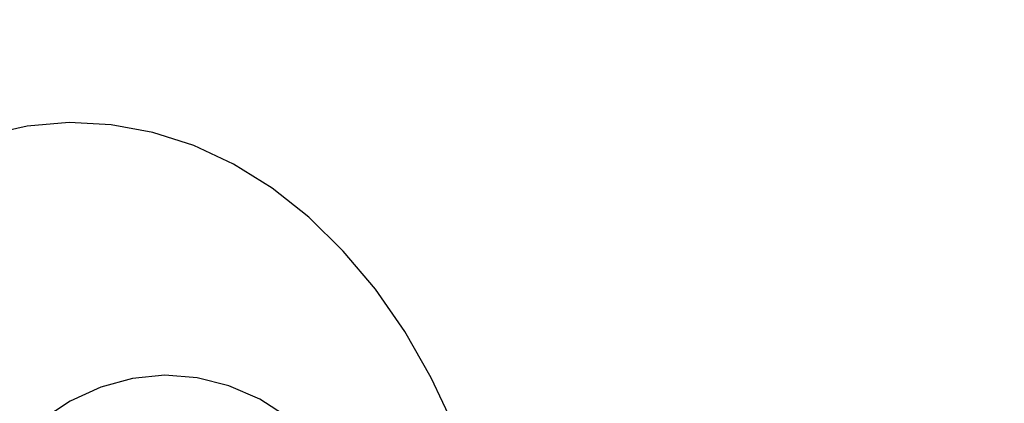
# Paper-space layout 'Foglio2' of a CAD drawing. Units: millimetres. Extents: x 0 to 622, y 0 to 420.
# Drawn here: x 138 to 144, y 329 to 332 of the extents above; entities that cross this region are included whole.
import ezdxf

# ---------------------------------------------------------------- set-up
doc = ezdxf.new("R2010")
doc.units = ezdxf.units.MM
doc.styles.add('SLDTEXTSTYLE2', font='TXT', dxfattribs={"width": 0.75})
doc.dimstyles.new('SLDDIMSTYLE3', dxfattribs={"dimtxt": 3.5, "dimasz": 3.556, "dimexe": 0, "dimexo": 0.0625, "dimgap": 0.875, "dimtad": 1, "dimdec": 1, "dimlfac": 10, "dimrnd": 1e-09, "dimzin": 12, "dimdsep": 46, "dimtxsty": 'SLDTEXTSTYLE2', "dimblk1": 'CLOSED', "dimblk2": 'CLOSED', "dimsah": 1, "dimcen": 0.09, "dimadec": 0, "dimazin": 3, "dimtfac": 1, "dimtdec": 1, "dimtofl": 0, "dimtmove": 0, "dimatfit": 3, "dimldrblk": 'CLOSED', "dimfxl": 0, "dimfrac": 2, "dimtolj": 1, "dimtzin": 12, "dimarcsym": 0})

# ---------------------------------------------------------------- blocks, each defined once
blk = doc.blocks.new('_Closed')
at = {"color": 0, "linetype": 'ByBlock', "lineweight": -2}
for p, q in [((-1, 0.166667), (0, 0)), ((-1, 0.166667), (-1, -0.166667)), ((0, 0), (-1, -0.166667)), ((0, 0), (-1, 0))]:
    blk.add_line(p, q, dxfattribs=at)
blk = doc.blocks.new('_D_9')
at = {"color": 9, "linetype": 'Continuous', "lineweight": 0, "true_color": 0xc0c0c0}
for p, q in [((109.7138, 380.9293), (232.8191, 380.9293)), ((230.0182, 380.9293), (230.0182, 180.5276)), ((155.7138, 180.5276), (232.8191, 180.5276))]:
    blk.add_line(p, q, dxfattribs=at)
at = {"color": 9, "linetype": 'Continuous', "lineweight": 18, "true_color": 0xc0c0c0, "xscale": 9.959870074308176, "yscale": 9.959870074308176}
for p, rotation in [((230.0182, 380.9293, -0.0139), 90.0000000000004), ((230.0182, 180.5276, -0.0139), 270.0000000000004)]:
    blk.add_blockref('_Closed', p, dxfattribs=dict(at, rotation=rotation))
at = {"color": 9, "linetype": 'Continuous', "lineweight": 18, "true_color": 0xc0c0c0, "char_height": 3.5, "attachment_point": 1, "rotation": 90, "style": 'SLDTEXTSTYLE2'}
for s, insert in [('1"1/4', (224.8548, 279.3413)), ('uscita calda', (238.5389, 246.0094)), ('2004', (224.8548, 252.5522))]:
    blk.add_mtext(s, dxfattribs=dict(at, insert=insert))

psp = doc.layouts.new('Foglio2')

# ---------------------------------------------------------------- linework, layer by layer
at = {"color": 7, "linetype": 'Continuous', "lineweight": 25, "flags": 128}
for points in [[(141.179843, 328.800746), (141.136208, 328.937945), (141.01124, 329.269801), (140.864509, 329.583372), (140.697344, 329.875819), (140.511259, 330.144493), (140.307939, 330.38696), (140.089226, 330.601025), (139.857099, 330.78475), (139.613663, 330.93647), (139.36112, 331.054812), (139.101758, 331.138704), (138.837927, 331.187385), (138.572014, 331.200416), (138.306429, 331.177678), (138.043576, 331.119377)], [(140.483562, 328.727021), (140.444902, 328.792177), (140.301311, 328.998339), (140.140876, 329.178009), (139.966027, 329.328464), (139.779417, 329.447423), (139.583874, 329.533083), (139.382362, 329.584144), (139.177935, 329.599834), (138.973694, 329.579914), (138.772733, 329.524686), (138.578099, 329.434987), (138.392743, 329.312178), (138.219474, 329.158119)]]:
    psp.add_lwpolyline(points, dxfattribs=at)

# ---------------------------------------------------------------- dimensions: what is measured, and where the dimension line sits
at = {"color": 9, "linetype": 'Continuous', "lineweight": 18, "true_color": 0xc0c0c0}
dim = psp.add_linear_dim(base=(243.050659, 180.527628), p1=(106.912913, 380.929321), p2=(152.912913, 180.527628), angle=90, text='<> 1"1/4\\Xuscita calda', dimstyle='SLDDIMSTYLE3', dxfattribs=at)
dim.commit()
dim.dimension.update_dxf_attribs({"geometry": '_D_9', "text_midpoint": (243.050659, 280.728474), "dimtype": 160})

doc.saveas('drawing.dxf')
